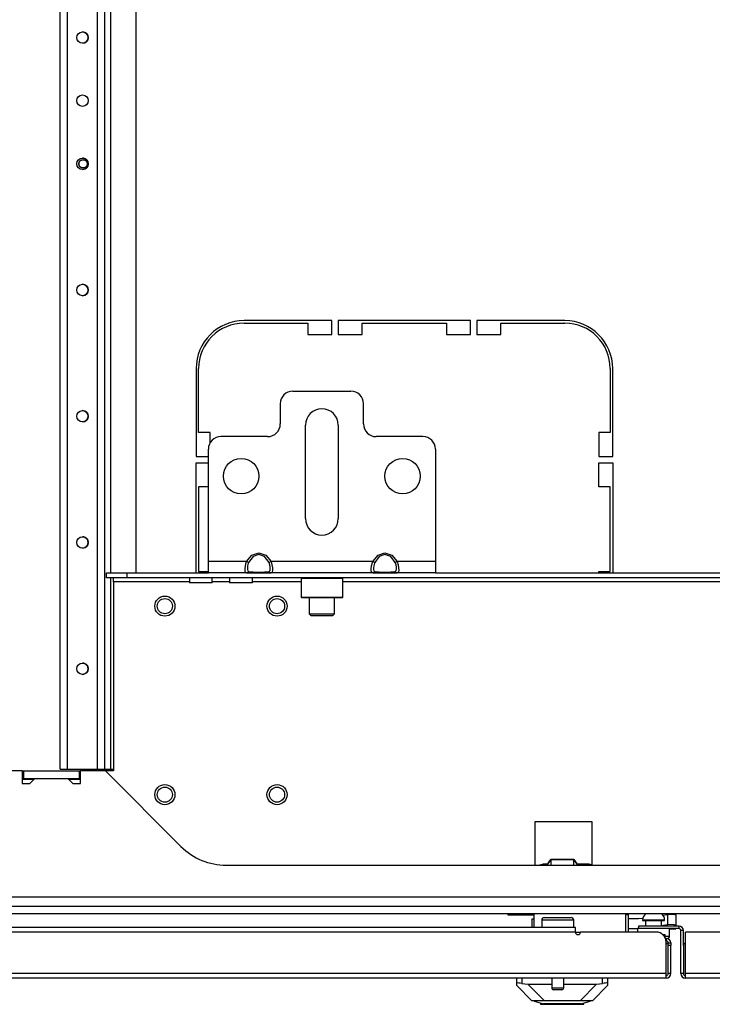
# Model space of a CAD drawing. Extents: x -266 to 45, y -64 to 171.
# Drawn here: x -162 to -152, y -64 to -49 of the extents above; entities that cross this region are included whole.
import ezdxf

# ---------------------------------------------------------------- set-up
doc = ezdxf.new("R2010")
doc.units = 0
doc.header["$MEASUREMENT"] = 0
doc.layers.add('TFR-TRI', color=7, linetype='CONTINUOUS')

msp = doc.modelspace()

# ---------------------------------------------------------------- linework, layer by layer
at = {"layer": 'TFR-TRI', "color": 155, "linetype": 'CONTINUOUS'}
for p, q in [((-161.149, -60.236), (-161.149, -17.66)), ((-161.26, -60.236), (-161.26, -24.101)), ((-161.842, -60.236), (-161.842, -24.221)), ((-161.732, -60.236), (-161.732, -24.221)), ((-161.842, -60.236), (-161.842, -38.547)), ((-161.051, -57.177), (-161.051, -40.027)), ((-160.657, -57.176), (-160.657, -40.026)), ((-161.051, -60.236), (-161.051, -57.255)), ((-161.842, -60.236), (-161.842, -60.236)), ((-161.842, -60.236), (-161.81, -60.236)), ((-161.81, -60.236), (-161.732, -60.236)), ((-161.732, -60.236), (-161.26, -60.236)), ((-161.26, -60.236), (-161.182, -60.236)), ((-161.182, -60.236), (-161.149, -60.236)), ((-161.149, -60.236), (-161.121, -60.236)), ((-161.121, -60.236), (-161.051, -60.236)), ((-161.051, -60.236), (-161.012, -60.236))]:
    msp.add_line(p, q, dxfattribs=at)
at = {"layer": 'TFR-TRI', "color": 30, "linetype": 'CONTINUOUS'}
for p, q in [((-157.605, -53.243), (-158.975, -53.243)), ((-158.975, -53.283), (-157.979, -53.283)), ((-157.979, -53.283), (-157.979, -53.46)), ((-157.605, -53.46), (-157.605, -53.243)), ((-157.506, -53.243), (-157.506, -53.46)), ((-155.44, -53.243), (-157.506, -53.243)), ((-157.132, -53.283), (-155.814, -53.283)), ((-157.132, -53.46), (-157.132, -53.283)), ((-155.814, -53.283), (-155.814, -53.46)), ((-155.44, -53.46), (-155.44, -53.243)), ((-155.341, -53.243), (-155.341, -53.46)), ((-153.971, -53.243), (-155.341, -53.243)), ((-154.967, -53.283), (-153.971, -53.283)), ((-154.967, -53.46), (-154.967, -53.283)), ((-157.979, -53.46), (-157.605, -53.46)), ((-157.506, -53.46), (-157.132, -53.46)), ((-155.814, -53.46), (-155.44, -53.46)), ((-155.341, -53.46), (-154.967, -53.46)), ((-159.723, -53.991), (-159.723, -55.362)), ((-159.684, -54.988), (-159.684, -53.991)), ((-153.262, -53.991), (-153.262, -54.988)), ((-153.223, -55.362), (-153.223, -53.991)), ((-159.506, -54.988), (-159.684, -54.988)), ((-159.506, -55.15), (-159.506, -54.988)), ((-153.44, -54.988), (-153.44, -55.362)), ((-153.262, -54.988), (-153.44, -54.988)), ((-159.723, -55.362), (-159.532, -55.362)), ((-153.44, -55.362), (-153.223, -55.362)), ((-159.723, -57.177), (-159.723, -55.46)), ((-159.723, -55.46), (-159.532, -55.46)), ((-153.44, -55.834), (-153.44, -55.46)), ((-153.44, -55.46), (-153.223, -55.46)), ((-153.223, -55.46), (-153.223, -57.177)), ((-159.532, -55.834), (-159.684, -55.834)), ((-159.684, -55.834), (-159.684, -57.153)), ((-153.262, -55.834), (-153.44, -55.834)), ((-153.262, -57.153), (-153.262, -55.834)), ((-159.684, -57.153), (-159.532, -57.153)), ((-153.44, -57.177), (-153.44, -57.153)), ((-153.44, -57.153), (-153.262, -57.153)), ((-152.979, -62.507), (-153.018, -62.507)), ((-152.979, -62.779), (-152.979, -62.507))]:
    msp.add_line(p, q, dxfattribs=at)
at = {"layer": 'TFR-TRI', "color": 163, "linetype": 'CONTINUOUS'}
for p, q in [((-158.213, -54.342), (-157.308, -54.342)), ((-158.41, -54.539), (-158.41, -54.854)), ((-157.111, -54.854), (-157.111, -54.539)), ((-158.016, -56.33), (-158.016, -54.873)), ((-157.504, -54.873), (-157.504, -56.33)), ((-158.607, -55.051), (-159.335, -55.051)), ((-156.186, -55.051), (-156.914, -55.051)), ((-159.532, -56.999), (-159.532, -55.247)), ((-155.989, -55.247), (-155.989, -56.999)), ((-158.936, -56.999), (-158.852, -56.898)), ((-158.834, -56.923), (-158.904, -57.016)), ((-158.852, -56.898), (-158.745, -56.862)), ((-158.745, -56.889), (-158.834, -56.923)), ((-158.745, -56.862), (-158.637, -56.898)), ((-158.655, -56.923), (-158.745, -56.889)), ((-158.585, -57.016), (-158.655, -56.923)), ((-158.637, -56.898), (-158.553, -56.999)), ((-156.967, -56.999), (-156.883, -56.898)), ((-156.866, -56.923), (-156.935, -57.016)), ((-156.883, -56.898), (-156.776, -56.862)), ((-156.776, -56.889), (-156.866, -56.923)), ((-156.776, -56.862), (-156.669, -56.898)), ((-156.687, -56.923), (-156.776, -56.889)), ((-156.617, -57.016), (-156.687, -56.923)), ((-156.669, -56.898), (-156.585, -56.999)), ((-158.936, -56.999), (-159.532, -56.999)), ((-159.532, -57.125), (-159.532, -56.999)), ((-158.959, -57.112), (-158.954, -57.065)), ((-158.958, -57.147), (-158.959, -57.112)), ((-158.954, -57.065), (-158.942, -57.015)), ((-158.942, -57.015), (-158.936, -56.999)), ((-158.917, -57.009), (-158.936, -56.999)), ((-158.919, -57.064), (-158.923, -57.098)), ((-158.923, -57.098), (-158.922, -57.126)), ((-158.909, -57.027), (-158.919, -57.064)), ((-158.904, -57.016), (-158.917, -57.009)), ((-158.904, -57.016), (-158.909, -57.027)), ((-158.572, -57.009), (-158.585, -57.016)), ((-158.573, -57.051), (-158.585, -57.016)), ((-158.567, -57.087), (-158.573, -57.051)), ((-158.553, -56.999), (-158.572, -57.009)), ((-158.57, -57.14), (-158.566, -57.118)), ((-158.566, -57.118), (-158.567, -57.087)), ((-156.967, -56.999), (-158.553, -56.999)), ((-158.553, -56.999), (-158.539, -57.049)), ((-158.539, -57.049), (-158.531, -57.097)), ((-158.531, -57.097), (-158.53, -57.136)), ((-156.991, -57.112), (-156.985, -57.065)), ((-156.99, -57.147), (-156.991, -57.112)), ((-156.985, -57.065), (-156.973, -57.015)), ((-156.973, -57.015), (-156.967, -56.999)), ((-156.948, -57.009), (-156.967, -56.999)), ((-156.951, -57.064), (-156.955, -57.098)), ((-156.955, -57.098), (-156.954, -57.126)), ((-156.94, -57.027), (-156.951, -57.064)), ((-156.935, -57.016), (-156.948, -57.009)), ((-156.935, -57.016), (-156.94, -57.027)), ((-156.604, -57.009), (-156.617, -57.016)), ((-156.604, -57.051), (-156.617, -57.016)), ((-156.585, -56.999), (-156.604, -57.009)), ((-156.598, -57.087), (-156.604, -57.051)), ((-156.602, -57.14), (-156.597, -57.118)), ((-156.597, -57.118), (-156.598, -57.087)), ((-155.989, -56.999), (-156.585, -56.999)), ((-156.585, -56.999), (-156.57, -57.049)), ((-156.57, -57.049), (-156.563, -57.097)), ((-156.563, -57.097), (-156.562, -57.136)), ((-155.989, -56.999), (-155.989, -57.125)), ((-159.532, -57.177), (-159.532, -57.125)), ((-158.936, -57.177), (-159.532, -57.177)), ((-158.951, -57.169), (-158.958, -57.147)), ((-158.936, -57.177), (-158.951, -57.169)), ((-158.917, -57.17), (-158.936, -57.177)), ((-158.852, -57.177), (-158.936, -57.177)), ((-158.922, -57.126), (-158.916, -57.145)), ((-158.904, -57.153), (-158.917, -57.17)), ((-158.916, -57.145), (-158.904, -57.153)), ((-158.904, -57.153), (-158.834, -57.162)), ((-158.745, -57.177), (-158.852, -57.177)), ((-158.834, -57.162), (-158.745, -57.165)), ((-158.745, -57.165), (-158.655, -57.162)), ((-158.637, -57.177), (-158.745, -57.177)), ((-158.655, -57.162), (-158.585, -57.153)), ((-158.553, -57.177), (-158.637, -57.177)), ((-158.585, -57.153), (-158.58, -57.152)), ((-158.572, -57.17), (-158.585, -57.153)), ((-158.58, -57.152), (-158.57, -57.14)), ((-158.553, -57.177), (-158.572, -57.17)), ((-156.967, -57.177), (-158.553, -57.177)), ((-158.548, -57.176), (-158.553, -57.177)), ((-158.535, -57.164), (-158.548, -57.176)), ((-158.53, -57.136), (-158.535, -57.164)), ((-156.982, -57.169), (-156.99, -57.147)), ((-156.967, -57.177), (-156.982, -57.169)), ((-156.948, -57.17), (-156.967, -57.177)), ((-156.883, -57.177), (-156.967, -57.177)), ((-156.954, -57.126), (-156.948, -57.145)), ((-156.948, -57.145), (-156.935, -57.153)), ((-156.935, -57.153), (-156.948, -57.17)), ((-156.935, -57.153), (-156.866, -57.162)), ((-156.776, -57.177), (-156.883, -57.177)), ((-156.866, -57.162), (-156.776, -57.165)), ((-156.776, -57.165), (-156.687, -57.162)), ((-156.669, -57.177), (-156.776, -57.177)), ((-156.687, -57.162), (-156.617, -57.153)), ((-156.585, -57.177), (-156.669, -57.177)), ((-156.617, -57.153), (-156.612, -57.152)), ((-156.604, -57.17), (-156.617, -57.153)), ((-156.612, -57.152), (-156.602, -57.14)), ((-156.585, -57.177), (-156.604, -57.17)), ((-155.989, -57.177), (-156.585, -57.177)), ((-156.579, -57.176), (-156.585, -57.177)), ((-156.567, -57.164), (-156.579, -57.176)), ((-156.562, -57.136), (-156.567, -57.164)), ((-155.989, -57.125), (-155.989, -57.177))]:
    msp.add_line(p, q, dxfattribs=at)
at = {"layer": 'TFR-TRI', "color": 132, "linetype": 'CONTINUOUS'}
for p, q in [((-161.121, -57.177), (-160.806, -57.177)), ((-161.121, -57.255), (-161.121, -57.177)), ((-160.806, -57.255), (-161.121, -57.255)), ((-161.012, -57.273), (-161.012, -57.255)), ((-161.012, -57.314), (-161.012, -57.273)), ((-160.806, -57.177), (-159.532, -57.177)), ((-160.806, -57.177), (-160.806, -57.255)), ((-143.691, -57.255), (-160.806, -57.255)), ((-159.825, -57.255), (-159.825, -57.334)), ((-159.471, -57.334), (-159.471, -57.255)), ((-159.2, -57.255), (-159.2, -57.334)), ((-158.936, -57.177), (-158.553, -57.177)), ((-158.845, -57.334), (-158.845, -57.255)), ((-156.967, -57.177), (-156.585, -57.177)), ((-155.989, -57.177), (-148.509, -57.177)), ((-159.825, -57.314), (-161.012, -57.314)), ((-161.012, -57.314), (-161.012, -60.263)), ((-159.773, -57.334), (-159.825, -57.334)), ((-159.648, -57.334), (-159.773, -57.334)), ((-159.523, -57.334), (-159.648, -57.334)), ((-159.471, -57.334), (-159.523, -57.334)), ((-159.2, -57.314), (-159.47, -57.314)), ((-159.148, -57.334), (-159.2, -57.334)), ((-159.023, -57.334), (-159.148, -57.334)), ((-158.897, -57.334), (-159.023, -57.334)), ((-158.845, -57.334), (-158.897, -57.334)), ((-158.085, -57.314), (-158.845, -57.314)), ((-147.062, -57.314), (-157.435, -57.314)), ((-162.435, -60.263), (-164.482, -60.263)), ((-162.435, -60.263), (-162.435, -60.46)), ((-161.138, -60.263), (-161.529, -60.263)), ((-161.529, -60.46), (-161.529, -60.263)), ((-161.138, -60.263), (-159.959, -61.443)), ((-161.012, -60.263), (-161.138, -60.263)), ((-162.435, -60.46), (-162.317, -60.46)), ((-162.317, -60.46), (-162.238, -60.381)), ((-162.238, -60.381), (-161.726, -60.381)), ((-161.726, -60.381), (-161.648, -60.46)), ((-161.648, -60.46), (-161.529, -60.46)), ((-154.44, -61.06), (-154.44, -61.736)), ((-153.541, -61.06), (-154.44, -61.06)), ((-153.541, -61.736), (-153.541, -61.06)), ((-159.252, -61.736), (-145.245, -61.736)), ((-138.565, -62.236), (-165.932, -62.236))]:
    msp.add_line(p, q, dxfattribs=at)
at = {"layer": 'TFR-TRI', "color": 252, "linetype": 'CONTINUOUS'}
for p, q in [((-158.075, -57.255), (-158.085, -57.265)), ((-158.085, -57.265), (-158.085, -57.556)), ((-158.042, -57.265), (-158.085, -57.265)), ((-157.923, -57.265), (-158.042, -57.265)), ((-157.76, -57.265), (-157.923, -57.265)), ((-157.598, -57.265), (-157.76, -57.265)), ((-157.479, -57.265), (-157.598, -57.265)), ((-157.436, -57.265), (-157.479, -57.265)), ((-157.436, -57.265), (-157.445, -57.255)), ((-157.436, -57.556), (-157.436, -57.265)), ((-158.085, -57.556), (-158.075, -57.566)), ((-158.085, -57.556), (-158.053, -57.556)), ((-158.033, -57.566), (-158.075, -57.566)), ((-158.053, -57.556), (-157.963, -57.556)), ((-157.918, -57.566), (-158.033, -57.566)), ((-157.963, -57.556), (-157.833, -57.556)), ((-157.76, -57.566), (-157.918, -57.566)), ((-157.833, -57.556), (-157.688, -57.556)), ((-157.603, -57.566), (-157.76, -57.566)), ((-157.688, -57.556), (-157.558, -57.556)), ((-157.488, -57.566), (-157.603, -57.566)), ((-157.558, -57.556), (-157.468, -57.556)), ((-157.445, -57.566), (-157.488, -57.566)), ((-157.468, -57.556), (-157.436, -57.556)), ((-157.445, -57.566), (-157.436, -57.556)), ((-154.448, -63.858), (-154.448, -63.85)), ((-154.415, -63.85), (-154.448, -63.85)), ((-154.448, -63.858), (-154.41, -63.868)), ((-154.32, -63.85), (-154.415, -63.85)), ((-154.41, -63.868), (-154.301, -63.897)), ((-154.178, -63.85), (-154.32, -63.85)), ((-154.01, -63.85), (-154.178, -63.85)), ((-153.843, -63.85), (-154.01, -63.85)), ((-153.701, -63.85), (-153.843, -63.85)), ((-153.72, -63.897), (-153.611, -63.868)), ((-153.606, -63.85), (-153.701, -63.85)), ((-153.611, -63.868), (-153.573, -63.858)), ((-153.573, -63.85), (-153.606, -63.85)), ((-153.573, -63.858), (-153.573, -63.85)), ((-154.347, -63.885), (-154.347, -63.905)), ((-154.347, -63.905), (-154.314, -63.905)), ((-154.314, -63.905), (-154.22, -63.905)), ((-154.115, -63.897), (-154.301, -63.897)), ((-154.22, -63.905), (-154.085, -63.905)), ((-153.905, -63.897), (-154.115, -63.897)), ((-154.085, -63.905), (-153.935, -63.905)), ((-153.935, -63.905), (-153.801, -63.905)), ((-153.72, -63.897), (-153.905, -63.897)), ((-153.801, -63.905), (-153.707, -63.905)), ((-153.707, -63.905), (-153.674, -63.905)), ((-153.674, -63.905), (-153.674, -63.885))]:
    msp.add_line(p, q, dxfattribs=at)
at = {"layer": 'TFR-TRI', "color": 251, "linetype": 'CONTINUOUS'}
for p, q in [((-157.957, -57.566), (-157.957, -57.816)), ((-157.564, -57.816), (-157.564, -57.566)), ((-157.957, -57.816), (-157.928, -57.846)), ((-157.957, -57.816), (-157.92, -57.816)), ((-157.879, -57.846), (-157.928, -57.846)), ((-157.92, -57.816), (-157.821, -57.816)), ((-157.76, -57.846), (-157.879, -57.846)), ((-157.821, -57.816), (-157.7, -57.816)), ((-157.642, -57.846), (-157.76, -57.846)), ((-157.7, -57.816), (-157.601, -57.816)), ((-157.593, -57.846), (-157.642, -57.846)), ((-157.601, -57.816), (-157.564, -57.816)), ((-157.593, -57.846), (-157.564, -57.816))]:
    msp.add_line(p, q, dxfattribs=at)
at = {"layer": 'TFR-TRI', "color": 67, "linetype": 'CONTINUOUS'}
for p, q in [((-162.435, -60.263), (-162.415, -60.263)), ((-162.415, -60.263), (-162.415, -60.381)), ((-162.415, -60.263), (-161.549, -60.263)), ((-161.549, -60.263), (-161.549, -60.381)), ((-161.549, -60.263), (-161.529, -60.263)), ((-162.435, -60.381), (-162.415, -60.381)), ((-162.415, -60.381), (-161.549, -60.381)), ((-161.549, -60.381), (-161.529, -60.381))]:
    msp.add_line(p, q, dxfattribs=at)
at = {"layer": 'TFR-TRI', "color": 135, "linetype": 'CONTINUOUS'}
for p, q in [((-162.258, -60.401), (-162.435, -60.401)), ((-161.529, -60.401), (-161.707, -60.401))]:
    msp.add_line(p, q, dxfattribs=at)
at = {"layer": 'TFR-TRI', "color": 140, "linetype": 'CONTINUOUS'}
for p, q in [((-154.241, -61.72), (-154.29, -61.72)), ((-153.61, -61.72), (-153.78, -61.72)), ((-154.447, -62.708), (-154.447, -62.491)), ((-153.018, -62.779), (-153.018, -62.498)), ((-153.727, -62.783), (-153.805, -62.783)), ((-152.446, -62.814), (-152.418, -62.814)), ((-152.418, -62.814), (-152.408, -62.814)), ((-152.408, -62.814), (-152.408, -62.86))]:
    msp.add_line(p, q, dxfattribs=at)
at = {"layer": 'TFR-TRI', "color": 190, "linetype": 'CONTINUOUS'}
for p, q in [((-154.252, -61.736), (-154.189, -61.647)), ((-154.189, -61.645), (-154.242, -61.72)), ((-153.832, -61.645), (-154.189, -61.645)), ((-154.189, -61.647), (-153.832, -61.647)), ((-154.189, -61.647), (-154.189, -61.736)), ((-153.779, -61.72), (-153.832, -61.645)), ((-153.832, -61.647), (-153.769, -61.736)), ((-153.832, -61.736), (-153.832, -61.647))]:
    msp.add_line(p, q, dxfattribs=at)
at = {"layer": 'TFR-TRI', "color": 21, "linetype": 'CONTINUOUS'}
for p, q in [((-167.77, -62.373), (-136.707, -62.373)), ((-167.77, -62.491), (-136.707, -62.491))]:
    msp.add_line(p, q, dxfattribs=at)
at = {"layer": 'TFR-TRI', "color": 3, "linetype": 'CONTINUOUS'}
for p, q in [((-154.861, -62.491), (-154.861, -62.507)), ((-154.861, -62.507), (-154.447, -62.507))]:
    msp.add_line(p, q, dxfattribs=at)
at = {"layer": 'TFR-TRI', "color": 2, "linetype": 'CONTINUOUS'}
for p, q in [((-152.364, -62.502), (-152.275, -62.497)), ((-152.275, -62.497), (-152.239, -62.511)), ((-152.829, -62.57), (-152.979, -62.57)), ((-152.815, -62.569), (-152.829, -62.57)), ((-152.815, -62.569), (-152.753, -62.56)), ((-152.44, -62.513), (-152.364, -62.502)), ((-152.364, -62.665), (-152.364, -62.502)), ((-152.239, -62.511), (-152.239, -62.674)), ((-152.835, -62.728), (-152.979, -62.728)), ((-152.364, -62.665), (-152.46, -62.679)), ((-152.275, -62.66), (-152.364, -62.665)), ((-152.335, -62.728), (-152.239, -62.728)), ((-152.239, -62.674), (-152.275, -62.66)), ((-152.239, -62.684), (-152.239, -62.674)), ((-152.239, -62.728), (-152.239, -62.721))]:
    msp.add_line(p, q, dxfattribs=at)
at = {"layer": 'TFR-TRI', "color": 151, "linetype": 'CONTINUOUS'}
for p, q in [((-154.477, -62.578), (-154.487, -62.578)), ((-154.487, -62.578), (-154.487, -62.708)), ((-154.447, -62.578), (-154.477, -62.578)), ((-154.719, -63.575), (-154.719, -63.495)), ((-154.707, -63.571), (-154.717, -63.572)), ((-154.69, -63.573), (-154.707, -63.571)), ((-154.64, -63.495), (-154.64, -63.582)), ((-153.38, -63.582), (-153.38, -63.495)), ((-153.317, -63.571), (-153.334, -63.573)), ((-153.306, -63.572), (-153.317, -63.571)), ((-153.302, -63.575), (-153.306, -63.572)), ((-153.302, -63.495), (-153.302, -63.575)), ((-154.717, -63.572), (-154.719, -63.575)), ((-154.719, -63.614), (-154.719, -63.575)), ((-154.483, -63.85), (-154.719, -63.614)), ((-154.666, -63.576), (-154.69, -63.573)), ((-154.64, -63.582), (-154.666, -63.576)), ((-154.64, -63.582), (-154.545, -63.592)), ((-154.545, -63.592), (-154.175, -63.592)), ((-154.545, -63.592), (-154.287, -63.85)), ((-153.987, -63.592), (-153.476, -63.592)), ((-153.733, -63.85), (-153.476, -63.592)), ((-153.302, -63.614), (-153.538, -63.85)), ((-153.476, -63.592), (-153.38, -63.582)), ((-153.357, -63.577), (-153.38, -63.582)), ((-153.334, -63.573), (-153.357, -63.577)), ((-153.302, -63.575), (-153.302, -63.614)), ((-154.448, -63.85), (-154.483, -63.85)), ((-153.538, -63.85), (-153.573, -63.85))]:
    msp.add_line(p, q, dxfattribs=at)
at = {"layer": 'TFR-TRI', "color": 5, "linetype": 'CONTINUOUS'}
for p, q in [((-154.331, -62.592), (-154.331, -62.708)), ((-154.298, -62.592), (-154.331, -62.592)), ((-154.206, -62.592), (-154.298, -62.592)), ((-154.291, -62.552), (-154.251, -62.552)), ((-154.251, -62.552), (-154.146, -62.552)), ((-154.081, -62.592), (-154.206, -62.592)), ((-154.146, -62.552), (-154.016, -62.552)), ((-153.956, -62.592), (-154.081, -62.592)), ((-154.016, -62.552), (-153.911, -62.552)), ((-153.865, -62.592), (-153.956, -62.592)), ((-153.911, -62.552), (-153.871, -62.552)), ((-153.831, -62.592), (-153.865, -62.592)), ((-153.831, -62.708), (-153.831, -62.592)), ((-152.757, -62.593), (-152.757, -62.599)), ((-152.707, -62.593), (-152.757, -62.593)), ((-152.757, -62.599), (-152.724, -62.599)), ((-152.724, -62.599), (-152.638, -62.599)), ((-152.71, -62.599), (-152.71, -62.684)), ((-152.585, -62.593), (-152.707, -62.593)), ((-152.638, -62.599), (-152.532, -62.599)), ((-152.464, -62.593), (-152.585, -62.593)), ((-152.532, -62.599), (-152.446, -62.599)), ((-152.413, -62.593), (-152.464, -62.593)), ((-152.46, -62.684), (-152.46, -62.599)), ((-152.446, -62.599), (-152.413, -62.599)), ((-152.413, -62.599), (-152.413, -62.593)), ((-152.835, -62.724), (-152.835, -62.779)), ((-152.832, -62.724), (-152.835, -62.724)), ((-152.821, -62.724), (-152.832, -62.724)), ((-152.335, -62.84), (-152.335, -62.724)), ((-152.408, -62.84), (-152.354, -62.84)), ((-152.354, -62.84), (-152.335, -62.84)), ((-154.175, -63.495), (-154.175, -63.647)), ((-153.987, -63.647), (-153.987, -63.495)), ((-154.175, -63.647), (-154.128, -63.647)), ((-154.127, -63.677), (-154.145, -63.677)), ((-154.128, -63.647), (-154.034, -63.647)), ((-154.081, -63.677), (-154.127, -63.677)), ((-154.036, -63.677), (-154.081, -63.677)), ((-154.017, -63.677), (-154.036, -63.677)), ((-154.034, -63.647), (-153.987, -63.647))]:
    msp.add_line(p, q, dxfattribs=at)
at = {"layer": 'TFR-TRI', "color": 214, "linetype": 'CONTINUOUS'}
for p, q in [((-153.806, -62.779), (-166.082, -62.779)), ((-153.806, -62.708), (-166.081, -62.708)), ((-153.806, -62.729), (-153.806, -62.708)), ((-153.806, -62.779), (-153.806, -62.729)), ((-152.546, -62.779), (-153.727, -62.779)), ((-152.191, -62.684), (-152.821, -62.684)), ((-152.821, -62.684), (-152.821, -62.724)), ((-152.191, -62.724), (-152.821, -62.724)), ((-152.191, -62.684), (-152.191, -62.724)), ((-152.121, -62.755), (-152.16, -62.755)), ((-152.16, -63.425), (-152.16, -62.755)), ((-152.121, -62.988), (-152.121, -62.755)), ((-152.089, -63.425), (-152.089, -62.779)), ((-150.751, -62.779), (-152.089, -62.779)), ((-152.388, -62.877), (-152.4, -62.877)), ((-152.388, -62.917), (-152.39, -62.917)), ((-152.388, -62.877), (-152.388, -62.917)), ((-152.388, -63.425), (-152.388, -62.936)), ((-152.357, -62.96), (-152.357, -62.948)), ((-152.357, -62.948), (-152.317, -62.948)), ((-152.317, -62.948), (-152.317, -62.96)), ((-152.357, -62.988), (-152.357, -62.96)), ((-152.317, -62.988), (-152.357, -62.988)), ((-152.317, -62.96), (-152.317, -62.988)), ((-152.317, -63.425), (-152.317, -62.988)), ((-152.388, -63.495), (-167.495, -63.495)), ((-152.388, -63.425), (-167.359, -63.425)), ((-152.388, -63.475), (-152.388, -63.425)), ((-152.388, -63.495), (-152.388, -63.475)), ((-152.317, -63.425), (-152.357, -63.425)), ((-152.121, -63.425), (-152.16, -63.425)), ((-152.089, -63.475), (-152.089, -63.425)), ((-137.118, -63.425), (-152.089, -63.425)), ((-152.089, -63.495), (-152.089, -63.475)), ((-136.983, -63.495), (-152.089, -63.495))]:
    msp.add_line(p, q, dxfattribs=at)
at = {"layer": 'TFR-TRI', "color": 58, "linetype": 'CONTINUOUS'}
for p, q in [((-152.357, -63.425), (-152.357, -62.988)), ((-152.121, -62.988), (-152.121, -63.425))]:
    msp.add_line(p, q, dxfattribs=at)
at = {"layer": 'TFR-TRI', "color": 155, "linetype": 'CONTINUOUS'}
for centre in [(-161.496, -48.828), (-161.496, -49.812), (-161.496, -50.797), (-161.496, -52.765), (-161.496, -54.734), (-161.496, -56.702), (-161.496, -58.671)]:
    msp.add_circle(centre, 0.0886, dxfattribs=at)
at = {"layer": 'TFR-TRI', "color": 3, "linetype": 'CONTINUOUS'}
for radius in [0.0689, 0.064]:
    msp.add_circle((-161.486, -50.797), radius, dxfattribs=at)
at = {"layer": 'TFR-TRI', "color": 163, "linetype": 'CONTINUOUS'}
for centre in [(-159.02, -55.668), (-156.501, -55.668)]:
    msp.add_circle(centre, 0.276, dxfattribs=at)
at = {"layer": 'TFR-TRI', "color": 150, "linetype": 'CONTINUOUS'}
for centre, radius in [((-160.21, -57.695), 0.157), ((-160.21, -57.695), 0.118), ((-158.46, -57.695), 0.157), ((-158.46, -57.695), 0.118), ((-160.21, -60.635), 0.157), ((-158.46, -60.635), 0.157), ((-160.21, -60.635), 0.118), ((-158.46, -60.635), 0.118)]:
    msp.add_circle(centre, radius, dxfattribs=at)
at = {"layer": 'TFR-TRI', "color": 155, "linetype": 'CONTINUOUS'}
for centre, start, end in [((-161.496, -48.828), 270.0281, 89.9719), ((-161.496, -50.797), 269.3812, 90.6075), ((-161.496, -52.765), 270.7256, 89.2856), ((-161.496, -54.734), 270.3881, 89.6175), ((-161.496, -56.702), 269.64, 90.3544), ((-161.496, -58.671), 268.965, 91.0294)]:
    msp.add_arc(centre, 0.0886, start, end, dxfattribs=at)
at = {"layer": 'TFR-TRI', "color": 30, "linetype": 'CONTINUOUS'}
for centre, radius, start, end in [((-158.975, -53.991), 0.748, 90, 180), ((-158.975, -53.991), 0.709, 90, 180), ((-153.971, -53.991), 0.748, 0, 90), ((-153.971, -53.991), 0.709, 0, 90), ((-153.073, -62.507), 0.0945, 0, 9.5948)]:
    msp.add_arc(centre, radius, start, end, dxfattribs=at)
at = {"layer": 'TFR-TRI', "color": 163, "linetype": 'CONTINUOUS'}
for centre, radius, start, end in [((-158.213, -54.539), 0.197, 90, 180), ((-157.308, -54.539), 0.197, 0, 90), ((-157.76, -54.873), 0.256, 0, 180), ((-158.607, -54.854), 0.197, 270, 0), ((-156.914, -54.854), 0.197, 180, 270), ((-159.335, -55.247), 0.197, 90, 180), ((-156.186, -55.247), 0.197, 0, 90), ((-157.76, -56.33), 0.256, 180, 0)]:
    msp.add_arc(centre, radius, start, end, dxfattribs=at)
at = {"layer": 'TFR-TRI', "color": 132, "linetype": 'CONTINUOUS'}
msp.add_arc((-159.252, -60.736), 1, 225, 270, dxfattribs=at)
at = {"layer": 'TFR-TRI', "color": 140, "linetype": 'CONTINUOUS'}
for centre, start, end in [((-154.29, -61.877), 90, 115.8427), ((-153.61, -61.877), 63.8784, 90), ((-153.176, -62.498), 0, 2.31)]:
    msp.add_arc(centre, 0.157, start, end, dxfattribs=at)
at = {"layer": 'TFR-TRI', "color": 5, "linetype": 'CONTINUOUS'}
for centre, radius, start, end in [((-152.627, -62.593), 0.13, 128.7491, 180), ((-152.543, -62.593), 0.13, 0, 51.2509), ((-154.291, -62.592), 0.04, 90, 180), ((-153.871, -62.592), 0.04, 0, 90), ((-152.375, -62.84), 0.04, 277.4714, 0), ((-154.145, -63.647), 0.03, 180, 270), ((-154.017, -63.647), 0.03, 270, 0)]:
    msp.add_arc(centre, radius, start, end, dxfattribs=at)
at = {"layer": 'TFR-TRI', "color": 214, "linetype": 'CONTINUOUS'}
for centre, radius, start, end in [((-153.766, -62.779), 0.0394, 180, 0), ((-152.546, -62.936), 0.157, 0, 90), ((-152.191, -62.755), 0.0709, 0, 90), ((-152.191, -62.755), 0.0315, 0, 90), ((-152.388, -62.948), 0.0709, 0, 90), ((-152.388, -62.948), 0.0315, 0, 90), ((-152.388, -63.425), 0.0709, 270, 0), ((-152.089, -63.425), 0.0709, 180, 270)]:
    msp.add_arc(centre, radius, start, end, dxfattribs=at)
at = {"layer": 'TFR-TRI', "color": 58, "linetype": 'CONTINUOUS'}
for centre, start, end in [((-152.388, -62.988), 0, 90), ((-152.089, -62.988), 90, 180), ((-152.388, -63.425), 270, 0), ((-152.089, -63.425), 180, 270)]:
    msp.add_arc(centre, 0.0315, start, end, dxfattribs=at)

doc.saveas('drawing.dxf')
